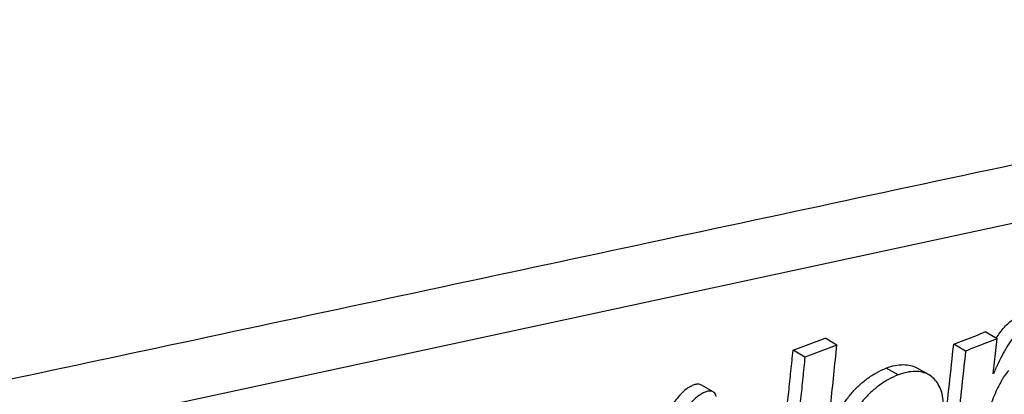
# Model space of a CAD drawing. Extents: x -229 to 1111, y -442 to -148.
# Drawn here: x 246 to 258, y -365 to -361 of the extents above; entities that cross this region are included whole.
import ezdxf

# ---------------------------------------------------------------- set-up
doc = ezdxf.new("R2010")
doc.units = 0
doc.header["$LTSCALE"] = 1.21
doc.header["$MEASUREMENT"] = 0
doc.layers.get('0').update_dxf_attribs({"linetype": 'CONTINUOUS'})

msp = doc.modelspace()

# ---------------------------------------------------------------- linework, layer by layer
for p, q in [((258.17034, -364.74445), (258.02836, -364.66244)), ((256.24755, -364.81957), (256.10542, -364.73748)), ((255.86366, -364.96317), (255.72152, -364.88107)), ((257.7916, -364.89146), (257.64957, -364.80943)), ((256.98156, -365.17836), (256.8395, -365.09631)), ((257.35401, -365.17824), (257.21196, -365.09619)), ((254.76284, -365.38137), (254.62073, -365.29929))]:
    msp.add_line(p, q)
msp.add_lwpolyline([(244.70221, -366.29411), (254.75138, -364.1333), (264.7023, -361.99052)])
at = {"linetype": 'Continuous'}
msp.add_open_spline([(178.38868, -413.53507), (166.12242, -408.90468), (169.30408, -385.06821), (172.48574, -361.23175), (173.77039, -345.56227), (175.65319, -322.59668), (162.56444, -292.18334), (182.36389, -266.66038), (213.38045, -279.36133), (238.03773, -260.61044), (267.06786, -248.51684), (274.29424, -253.09741), (274.42467, -253.1855)], degree=3, knots=[434.03677016, 434.03677016, 434.03677016, 434.03677016, 486.28742429, 486.28742429, 486.28742429, 532.9323828, 554.6514768, 580.21535516, 607.4393919, 639.20670288, 674.79135739, 675.45953647, 675.45953647, 675.45953647, 675.45953647], dxfattribs=at)
msp.add_spline([(174.42908, -362.20304), (172.97158, -315.58086), (169.08491, -294.21236), (185.11743, -274.3008), (212.32413, -275.2721), (241.47418, -262.64525), (275.96839, -253.9036), (279.85507, -297.61189), (281.31257, -355.88962), (282.28423, -395.22709), (248.27585, -402.5118), (208.43746, -410.76781), (180.74493, -414.65299), (174.42908, -362.20304)], degree=3, dxfattribs=at)
for points, start_tangent, end_tangent in [([(265.25329, -361.18629), (255.25769, -363.32416), (245.25865, -365.45957), (235.25618, -367.59253)], (-0.97785125, -0.20930105), (-0.97804231, -0.20840644)), ([(258.79659, -364.59979), (258.74123, -364.57213), (258.68782, -364.55473), (258.63446, -364.5498), (258.58124, -364.55927), (258.52833, -364.58162), (258.47509, -364.61632), (258.41991, -364.66584), (258.3625, -364.73222), (258.30342, -364.81643), (258.24462, -364.91702), (258.18628, -365.03274), (258.12688, -365.16278)], (-0.87664585, 0.48113622), (-0.3867383, -0.92218951)), ([(258.20403, -364.67209), (258.25855, -364.60457), (258.31222, -364.55143), (258.36457, -364.5123), (258.41453, -364.48626), (258.46306, -364.47126), (258.51052, -364.46795), (258.55763, -364.47557), (258.60508, -364.49268), (258.65467, -364.51781)], (0.59103719, 0.80664431), (0.87664477, -0.48113818)), ([(257.64957, -364.80943), (257.77597, -364.76049), (257.90222, -364.7115), (258.02834, -364.66244)], (0.93268671, 0.36068755), (0.9318351, 0.362882)), ([(258.1592, -364.73799), (258.20403, -364.67209)], (0.53550811, 0.84453008), (0.5910372, 0.8066443)), ([(255.72152, -364.88107), (255.84962, -364.83326), (255.97758, -364.7854), (256.1054, -364.73747)], (0.93701612, 0.3492861), (0.93621695, 0.35142257)), ([(258.17033, -364.74445), (258.04424, -364.79351), (257.91799, -364.84252), (257.7916, -364.89146)], (-0.93180491, -0.36295952), (-0.93266164, -0.36075237)), ([(258.12486, -365.16337), (258.14011, -365.02511), (258.15524, -364.8852), (258.17034, -364.74445)], (0.10853938, 0.99409215), (0.10627332, 0.99433696)), ([(255.64279, -365.63369), (255.66933, -365.38306), (255.69558, -365.13219), (255.72154, -364.88107)], (0.1060816, 0.99435743), (0.10207521, 0.99477668)), ([(256.24755, -364.81957), (256.11973, -364.8675), (255.99177, -364.91536), (255.86366, -364.96317)], (-0.93621692, -0.35142264), (-0.93702004, -0.34927561)), ([(256.06136, -366.55253), (256.09606, -366.24085), (256.17307, -365.53128), (256.24755, -364.81957)], (0.11150892, 0.99376343), (0.10217759, 0.99476617)), ([(257.54457, -365.76995), (257.59765, -365.29018), (257.64959, -364.80943)], (0.11124118, 0.99379344), (0.10608222, 0.99435736)), ([(257.7916, -364.89146), (257.73963, -365.37219), (257.69173, -365.8051)], (-0.10619123, -0.99434573), (-0.1111413, -0.99380461)), ([(255.86366, -364.96316), (255.83772, -365.2143), (255.81145, -365.46516), (255.78488, -365.71576)], (-0.10210513, -0.99477361), (-0.10613252, -0.99435199)), ([(256.27842, -366.57692), (256.21928, -366.5316), (256.16853, -366.46461), (256.13317, -366.38068), (256.11335, -366.27722), (256.11107, -366.15342), (256.12703, -366.01751), (256.16017, -365.87829), (256.20772, -365.74608), (256.26705, -365.62339), (256.3375, -365.50906), (256.4194, -365.40267), (256.51091, -365.30669), (256.6118, -365.22223), (256.72143, -365.15151), (256.83946, -365.09629)], (-0.86499799, 0.50177533), (0.93447128, 0.35603853)), ([(256.83946, -365.09629), (256.94783, -365.06451), (257.04577, -365.05429), (257.13282, -365.06456), (257.20862, -365.09429), (257.21196, -365.09619)], (0.93447269, 0.35603481), (0.86549825, -0.50091194)), ([(257.35401, -365.17824), (257.34878, -365.17528), (257.27254, -365.14604), (257.18534, -365.13635), (257.08815, -365.14693), (256.98156, -365.17836)], (-0.86546811, 0.50096402), (-0.9344596, -0.35606918)), ([(258.30566, -365.12411), (258.25931, -365.18705), (258.23312, -365.22873)], (-0.64112762, -0.76743428), (-0.51273894, -0.85854457)), ([(256.98156, -365.17836), (256.86487, -365.23284), (256.75618, -365.30262), (256.6559, -365.38604), (256.56456, -365.48117), (256.48256, -365.58684), (256.41151, -365.70115), (256.35207, -365.82279), (256.30448, -365.95297), (256.27076, -366.09039), (256.25373, -366.22528), (256.25446, -366.34925), (256.27298, -366.45504), (256.3076, -366.54136), (256.35776, -366.61003), (256.42041, -366.65894)], (-0.9344596, -0.35606918), (0.86504776, -0.50168951)), ([(257.52982, -365.61115), (257.52406, -365.48345), (257.50161, -365.37769), (257.46441, -365.29163), (257.4133, -365.22385), (257.35401, -365.17824)], (0.02344315, 0.99972517), (-0.86546811, 0.50096402)), ([(258.23312, -365.22873), (258.213, -365.26375), (258.16781, -365.3528), (258.12421, -365.45296), (258.08097, -365.56335)], (-0.51273893, -0.85854457), (-0.35598629, -0.93449118)), ([(254.6207, -365.29934), (254.60442, -365.29251), (254.57295, -365.28948), (254.53447, -365.297), (254.48954, -365.31674), (254.43856, -365.35038), (254.38334, -365.39908), (254.3285, -365.46042), (254.28042, -365.52862), (254.24333, -365.59631), (254.21802, -365.65887), (254.20377, -365.71413), (254.19952, -365.76098), (254.20399, -365.79875)], (-0.8675284, 0.49738764), (0.24160922, -0.97037363)), ([(254.76281, -365.38142), (254.74666, -365.37463), (254.71517, -365.37155), (254.67665, -365.37906), (254.631, -365.39917)], (-0.86749203, 0.49745109), (-0.87536772, -0.48345771)), ([(254.79973, -365.4346), (254.78851, -365.40723), (254.77095, -365.38691), (254.76281, -365.38142)], (-0.24544076, 0.96941159), (-0.86749202, 0.4974511)), ([(254.631, -365.39917), (254.57929, -365.43351), (254.52444, -365.48215), (254.47069, -365.54238), (254.42355, -365.60904), (254.38636, -365.67642), (254.36061, -365.73944)], (-0.87536772, -0.48345771), (-0.31788301, -0.94812994))]:
    msp.add_spline(points, degree=3, dxfattribs=dict(start_tangent=start_tangent, end_tangent=end_tangent))

doc.saveas('drawing.dxf')
